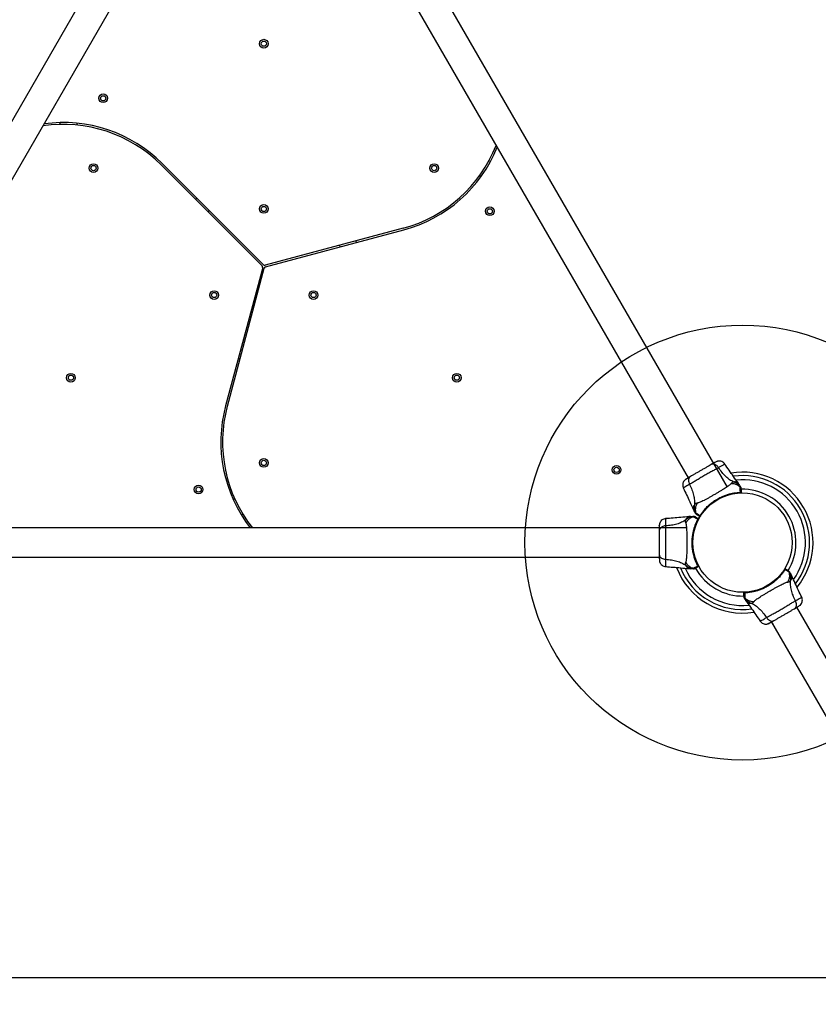
# Model space of a CAD drawing. Units: millimetres. Extents: x 2689 to 18500, y 6486 to 20611.
# Drawn here: x 10314 to 11232, y 16195 to 17327 of the extents above; entities that cross this region are included whole.
import ezdxf

# ---------------------------------------------------------------- set-up
doc = ezdxf.new("R2010")
doc.units = ezdxf.units.MM
doc.header["$LTSCALE"] = 100
doc.layers.add('OTWORY_MONTAŻOWE', color=1, linetype='Continuous')
doc.layers.add('WYLEWKI_BETONOWE', color=52, linetype='Continuous')

msp = doc.modelspace()

# ---------------------------------------------------------------- linework, layer by layer
at = {"color": 7, "linetype": 'Continuous', "lineweight": 25}
for p, q in [((10612.2, 17614.9), (11082.3, 16800.6)), ((10532.3, 17604.3), (10078, 16817.4)), ((11127.4, 16790), (10657.2, 17604.3)), ((10091.4, 16773.1), (10561.5, 17587.5)), ((10360.3, 17208.9), (10360.3, 17206.9)), ((10380.2, 17206.2), (10380.3, 17208.2)), ((10594.3, 17045.6), (10478, 17161.8)), ((10855.1, 17164.1), (10853.4, 17165.1)), ((10476.6, 17160.4), (10592.9, 17044.2)), ((10842.8, 17148.2), (10844.5, 17147.1)), ((10517.7, 17122.2), (10516.3, 17120.7)), ((10530.4, 17106.6), (10531.9, 17108)), ((10755, 17087.6), (10596.2, 17045.1)), ((10596.7, 17043.1), (10755.5, 17085.7)), ((10701.3, 17071.2), (10700.8, 17073.1)), ((10681.5, 17067.9), (10682, 17066)), ((10593.4, 17042.2), (10550.8, 16883.5)), ((10552.8, 16883), (10595.3, 17041.7)), ((10572.5, 16956.5), (10570.5, 16957)), ((10565.4, 16937.7), (10567.3, 16937.2)), ((11084, 16793), (11083.5, 16792.8)), ((11140.8, 16793), (11139.9, 16794.3)), ((10561.3, 16776.6), (10559.6, 16775.7)), ((11141.8, 16783.3), (11141.8, 16783.2)), ((11142.5, 16784), (11142.4, 16784)), ((11142.4, 16784), (11142.4, 16784)), ((11147.8, 16783.2), (11147.8, 16783.3)), ((11088.1, 16764.4), (11088.9, 16763)), ((10568.9, 16758), (10570.7, 16758.9)), ((11084.9, 16756.1), (11083.3, 16756)), ((11093.5, 16753), (11093.4, 16753)), ((11093.5, 16753), (11093.4, 16753)), ((11080.8, 16743), (10140.5, 16743)), ((10140.5, 16709.3), (11049.1, 16709.3)), ((11056.4, 16706.9), (11056.4, 16706.3)), ((11083.3, 16696.2), (11084.9, 16696.1)), ((11201.4, 16687.8), (11200.7, 16689.3)), ((11147.1, 16668.3), (11147.2, 16668.2)), ((11147.2, 16668.3), (11147.2, 16668.2)), ((11148.7, 16659.3), (11149.6, 16657.9)), ((11205.6, 16659.2), (11206.1, 16659.5)), ((12211.5, 14912.2), (11207.2, 16651.7)), ((11208.7, 16649.1), (11207.3, 16651.7)), ((11178, 16634.8), (11179.5, 16632.2)), ((11178, 16634.8), (12182.3, 14895.3))]:
    msp.add_line(p, q, dxfattribs=at)
at = {"color": 7, "linetype": 'Continuous', "lineweight": 25, "flags": 128}
msp.add_lwpolyline([(11094.1, 16753.6), (11094.9, 16754.9), (11095.6, 16756.2)], dxfattribs=at)
at = {"color": 7, "linetype": 'Continuous', "lineweight": 25}
for centre, radius in [((10594.8, 17299.7), 5), ((10594.8, 17299.7), 3), ((10410.1, 17236.9), 5), ((10410.1, 17236.9), 3), ((10399.1, 17156.7), 5), ((10790.5, 17156.7), 5), ((10399.1, 17156.7), 3), ((10790.5, 17156.7), 3), ((10594.8, 17109.7), 5), ((10594.8, 17109.7), 3), ((10854.5, 17107), 5), ((10854.5, 17107), 3), ((10537.6, 17010.7), 5), ((10537.6, 17010.7), 3), ((10651.9, 17010.7), 5), ((10651.9, 17010.7), 3), ((10373.1, 16915.7), 5), ((10373.1, 16915.7), 3), ((10816.5, 16915.7), 5), ((10816.5, 16915.7), 3), ((10594.8, 16817.7), 5), ((10594.8, 16817.7), 3), ((11000.1, 16809.7), 5), ((11000.1, 16809.7), 3), ((10519.8, 16787.1), 5), ((10519.8, 16787.1), 3), ((11144.8, 16726.1), 57.1)]:
    msp.add_circle(centre, radius, dxfattribs=at)
for centre, radius, start, end in [((10364.2, 17048), 159, 45, 98.4373), ((10364.2, 17048), 161, 45, 97.8746), ((10713.8, 17241.2), 159, 285, 338.4373), ((10713.8, 17241.2), 161, 285, 337.8746), ((10591.4, 17042.8), 2, 345, 45), ((10595.7, 17047), 2, 225, 285), ((10597.2, 17041.2), 2, 105, 165), ((10706.3, 16841.8), 161, 165, 217.8746), ((10706.3, 16841.8), 159, 165, 218.4373), ((11144.8, 16726.1), 81, 320.7162, 99.3045), ((11144.8, 16726.1), 61.4, 328.3375, 91.3988), ((11141.9, 16783.8), 0.498, 279.2682, 28.2847), ((11142.8, 16783.8), 0.5, 272.2402, 360), ((11093.8, 16753.2), 0.5, 332.2402, 60), ((11095.8, 16756.7), 0.5, 240, 327.7598), ((11096.3, 16757.4), 0.498, 211.7157, 320.7303), ((11093.4, 16752.5), 0.498, 339.2682, 88.2847), ((11144.8, 16726.1), 81, 200.7064, 279.3125), ((11144.8, 16726.1), 61.4, 208.5973, 271.3988), ((11093.4, 16699.8), 0.498, 271.7157, 20.7303), ((11093.8, 16699), 0.5, 300, 27.7598), ((11193.3, 16694.8), 0.498, 31.7157, 140.7303), ((11193.7, 16695.5), 0.5, 60, 147.7598), ((11146.8, 16668.4), 0.5, 92.2402, 180), ((11147.6, 16668.5), 0.498, 99.2682, 208.2847)]:
    msp.add_arc(centre, radius, start, end, dxfattribs=at)
at = {"color": 8, "linetype": 'Continuous', "lineweight": 25}
for radius, start, end in [(77, 322.1509, 97.872), (72.3, 324.0452, 95.8852), (77, 202.1543, 277.872), (72.3, 204.1148, 275.8852)]:
    msp.add_arc((11144.8, 16726.1), radius, start, end, dxfattribs=at)
at = {"color": 7, "linetype": 'Continuous', "lineweight": 25}
for points, knots in [([(11117.2, 16812.3), (11116.1, 16811.6), (11113.7, 16810.2), (11109.6, 16807.9), (11105.1, 16805.5), (11100.5, 16802.8), (11095.9, 16800.1), (11091.5, 16797.5), (11087.5, 16795.1), (11085.1, 16793.7), (11084, 16793)], [0, 0, 0, 0, 0.1244463, 0.2484574, 0.3734527, 0.4998213, 0.6260661, 0.7509973, 0.8753127, 1, 1, 1, 1]), ([(11108.9, 16815.9), (11108, 16815.4), (11106.4, 16814.4), (11103.4, 16812.7), (11100.2, 16810.9), (11096.9, 16809), (11093.7, 16807.1), (11090.5, 16805.3), (11087.5, 16803.6), (11085.8, 16802.6), (11085, 16802.1)], [0, 0, 0, 0, 0.1249084, 0.2498436, 0.374593, 0.4997922, 0.6249561, 0.749662, 0.8747754, 1, 1, 1, 1]), ([(11113.6, 16818.6), (11113.3, 16818.4), (11112.7, 16818.1), (11111.1, 16817.2), (11109.6, 16816.3), (11108.9, 16815.9)], [0, 0, 0, 0, 0.333512, 0.666508, 1, 1, 1, 1]), ([(11117.2, 16812.3), (11116.8, 16812.9), (11115.9, 16814), (11114.3, 16815.4), (11112.5, 16816.3), (11110.6, 16816.6), (11109.4, 16816.1), (11108.9, 16815.9)], [0, 0, 0, 0, 0.186726, 0.3735087, 0.5603417, 0.780154, 1, 1, 1, 1]), ([(11116.7, 16819.8), (11116.4, 16819.7), (11115.8, 16819.6), (11114.5, 16819), (11113.1, 16818.3), (11112, 16817.7), (11111.5, 16817.4)], [0, 0, 0, 0, 0.28225, 0.555737, 0.818942, 1, 1, 1, 1]), ([(11116.7, 16819.8), (11116.2, 16819.7), (11115.2, 16819.5), (11114.1, 16818.9), (11113.6, 16818.6)], [0, 0, 0, 0, 0.511239, 1, 1, 1, 1]), ([(11124.5, 16816.4), (11124, 16817), (11123.1, 16818.1), (11121.1, 16819.3), (11118.9, 16819.9), (11117.4, 16819.8), (11116.7, 16819.8)], [0, 0, 0, 0, 0.2499419, 0.4999652, 0.7500537, 1, 1, 1, 1]), ([(11134.7, 16795.7), (11133.1, 16796.5), (11129.9, 16798.2), (11125.4, 16802.1), (11121.1, 16806.7), (11118.6, 16810.4), (11117.2, 16812.3)], [0, 0, 0, 0, 0.235167, 0.474985, 0.727597, 1, 1, 1, 1]), ([(11140, 16794.3), (11138.1, 16796.9), (11132.8, 16804.2), (11127.7, 16811.6), (11124.5, 16816.4)], [0, 0, 0, 0, 0.355639, 1, 1, 1, 1]), ([(11080.2, 16799.2), (11079.8, 16799), (11078.6, 16798.2), (11078.1, 16797.7), (11077.7, 16797.2)], [0, 0, 0, 0, 0.286207, 1, 1, 1, 1]), ([(11084.2, 16801.5), (11083.3, 16800.9), (11081.5, 16799.9), (11079.6, 16798.6), (11078.2, 16797.7), (11077.9, 16797.4), (11077.8, 16797.3)], [0, 0, 0, 0, 0.243501, 0.491197, 0.743286, 1, 1, 1, 1]), ([(11085, 16802.1), (11084.1, 16801.6), (11082.2, 16800.5), (11081.2, 16799.9), (11080.7, 16799.6)], [0, 0, 0, 0, 0.499893, 1, 1, 1, 1]), ([(11085, 16802.1), (11084.6, 16801.8), (11083.8, 16801.2), (11083, 16799.7), (11082.7, 16797.8), (11082.9, 16795.4), (11083.6, 16793.8), (11084, 16793)], [0, 0, 0, 0, 0.186759, 0.373537, 0.560286, 0.780202, 1, 1, 1, 1]), ([(11077.7, 16797.3), (11077.3, 16796.6), (11076.5, 16795.4), (11076, 16793.2), (11076, 16790.9), (11076.5, 16789.5), (11076.8, 16788.8)], [0, 0, 0, 0, 0.249938, 0.500025, 0.750053, 1, 1, 1, 1]), ([(11076.7, 16788.9), (11079.3, 16783.7), (11083.1, 16775.5), (11086.8, 16767.3), (11088.1, 16764.4)], [0, 0, 0, 0, 0.644361, 1, 1, 1, 1]), ([(11084, 16793), (11084.9, 16791), (11086.8, 16786.9), (11088.7, 16780.8), (11089.7, 16775), (11089.6, 16771.5), (11089.6, 16769.7)], [0, 0, 0, 0, 0.2724035, 0.5250154, 0.7648334, 1, 1, 1, 1]), ([(11131.4, 16793.8), (11131.2, 16793.5), (11130.6, 16792.8), (11129.1, 16791.6), (11127.2, 16790.3), (11124.9, 16788.7), (11122.3, 16787.1), (11119.3, 16785.3), (11116.1, 16783.4), (11112.8, 16781.5), (11109.5, 16779.6), (11106.3, 16777.8), (11103.3, 16776.1), (11100.5, 16774.6), (11098, 16773.4), (11095.9, 16772.4), (11094.2, 16771.8), (11093.3, 16771.6), (11092.9, 16771.5)], [0, 0, 0, 0, 0.055707, 0.115623, 0.177747, 0.241267, 0.305456, 0.370168, 0.435004, 0.49999, 0.564968, 0.629861, 0.694525, 0.758753, 0.822253, 0.884378, 0.944293, 1, 1, 1, 1]), ([(11134.7, 16795.7), (11134.3, 16795.7), (11133.7, 16795.6), (11133, 16795.3), (11132.2, 16794.7), (11131.8, 16794.2), (11131.4, 16793.8)], [0, 0, 0, 0, 0.2241129, 0.4027471, 0.5629912, 1, 1, 1, 1]), ([(11142.2, 16789.7), (11142.1, 16789.8), (11141.2, 16790.8), (11139, 16792.3), (11135.4, 16793.7), (11132.8, 16793.8), (11131.4, 16793.8)], [0, 0, 0, 0, 0.02838, 0.352236, 0.676143, 1, 1, 1, 1]), ([(11142.7, 16789.8), (11142.3, 16790.3), (11141.4, 16791.6), (11139.5, 16793.3), (11137.2, 16794.8), (11135.5, 16795.4), (11134.7, 16795.7)], [0, 0, 0, 0, 0.209442, 0.472952, 0.736475, 1, 1, 1, 1]), ([(11140.8, 16793), (11140.8, 16793), (11140.8, 16793), (11140.9, 16792.8), (11141.3, 16792.1), (11141.9, 16791), (11142.5, 16790.1), (11142.8, 16789.6)], [0, 0, 0, 0, 0.000093, 0.252651, 0.505332, 0.756361, 1, 1, 1, 1]), ([(11142.4, 16784), (11142.3, 16784.7), (11142.2, 16786), (11142.1, 16787.6), (11142.1, 16788.9), (11142.1, 16789.5), (11142.2, 16789.7), (11142.2, 16789.7), (11142.2, 16789.7)], [0, 0, 0, 0, 0.2116855, 0.4237295, 0.6659733, 0.9082152, 0.9999956, 1, 1, 1, 1]), ([(11142.2, 16789.7), (11142.2, 16789.7), (11142.3, 16789.8), (11142.4, 16789.9), (11142.5, 16789.9), (11142.6, 16789.8), (11142.7, 16789.8), (11142.7, 16789.8)], [0, 0, 0, 0, 0.000007, 0.33198, 0.666332, 0.999993, 1, 1, 1, 1]), ([(11142.7, 16789.8), (11142.7, 16789.8), (11142.7, 16789.7), (11142.7, 16789.7), (11142.7, 16789.7), (11142.8, 16789.6), (11142.8, 16789.6)], [0, 0, 0, 0, 0.0000404, 0.4999521, 0.9999596, 1, 1, 1, 1]), ([(11143.3, 16787.6), (11143.3, 16787.6), (11143.3, 16787.6), (11143.3, 16787.4), (11143.3, 16787.3), (11143.3, 16787.2), (11143.3, 16787.1), (11143.3, 16787)], [0, 0, 0, 0, 0.331546, 0.498641, 0.665784, 0.832879, 1, 1, 1, 1]), ([(11143.3, 16787), (11143.3, 16786.8), (11143.3, 16786.4), (11143.3, 16785.3), (11143.3, 16784.4), (11143.3, 16783.9), (11143.3, 16783.8)], [0, 0, 0, 0, 0.367066, 0.744782, 0.915951, 1, 1, 1, 1]), ([(11095.9, 16757.2), (11096.2, 16757.6), (11096.7, 16758.5), (11098.1, 16760.4), (11100.2, 16763.1), (11103.3, 16766.6), (11107.1, 16770.2), (11111.5, 16773.6), (11116.3, 16776.6), (11120.4, 16778.7), (11124.2, 16780.3), (11127.7, 16781.5), (11131.6, 16782.6), (11135.3, 16783.3), (11138.3, 16783.7), (11140.7, 16783.9), (11141.8, 16784), (11142.4, 16784)], [0, 0, 0, 0, 0.045234, 0.090472, 0.169947, 0.249478, 0.335932, 0.422459, 0.508535, 0.594607, 0.632217, 0.700195, 0.768145, 0.835298, 0.902425, 0.951215, 1, 1, 1, 1]), ([(11142, 16783.3), (11142, 16783.3), (11142, 16783.3), (11142, 16783.3), (11142, 16783.3), (11142, 16783.3), (11142, 16783.3)], [0, 0, 0, 0, 0.249997, 0.499995, 0.749997, 1, 1, 1, 1]), ([(11142.1, 16783.3), (11142.1, 16783.3), (11142.1, 16783.3), (11142, 16783.3), (11142, 16783.3)], [0, 0, 0, 0, 0.499966, 1, 1, 1, 1]), ([(11142.5, 16784), (11142.5, 16783.9), (11142.5, 16783.8), (11142.5, 16783.7), (11142.4, 16783.5), (11142.3, 16783.4), (11142.2, 16783.3), (11142.1, 16783.3), (11142.1, 16783.3), (11142.1, 16783.3)], [0, 0, 0, 0, 0.170809, 0.341619, 0.512428, 0.683238, 0.854047, 0.930432, 1, 1, 1, 1]), ([(11142.8, 16783.3), (11142.8, 16783.3), (11142.7, 16783.3), (11142.4, 16783.3), (11142.2, 16783.3), (11142.1, 16783.3)], [0, 0, 0, 0, 0.428049, 0.87093, 1, 1, 1, 1]), ([(11142.4, 16784), (11142.4, 16784), (11142.4, 16784), (11142.4, 16784), (11142.4, 16784), (11142.4, 16784), (11142.4, 16784)], [0, 0, 0, 0, 0.2499968, 0.4999948, 0.7499968, 1, 1, 1, 1]), ([(11142.4, 16784), (11142.4, 16784), (11142.4, 16784), (11142.4, 16784), (11142.5, 16784)], [0, 0, 0, 0, 0.4999631, 1, 1, 1, 1]), ([(11142.5, 16784), (11142.5, 16784), (11142.8, 16784), (11143.1, 16783.9), (11143.3, 16783.9), (11143.3, 16783.8), (11143.3, 16783.8)], [0, 0, 0, 0, 0.132228, 0.475445, 0.830597, 1, 1, 1, 1]), ([(11142.5, 16784), (11142.5, 16784), (11142.5, 16784), (11142.5, 16784), (11142.5, 16784), (11142.5, 16784), (11142.5, 16784), (11142.5, 16784), (11142.5, 16784)], [0, 0, 0, 0, 0.126224, 0.256971, 0.428509, 0.604715, 0.801401, 1, 1, 1, 1]), ([(11089.6, 16769.7), (11089.4, 16768.8), (11089.1, 16767), (11089.2, 16764.3), (11089.8, 16761.9), (11090.4, 16760.4), (11090.7, 16759.8)], [0, 0, 0, 0, 0.263525, 0.527048, 0.790558, 1, 1, 1, 1]), ([(11092.9, 16771.5), (11092.4, 16771.4), (11091.7, 16771.3), (11090.9, 16771), (11090.5, 16770.7), (11090, 16770.3), (11089.8, 16769.9), (11089.6, 16769.7)], [0, 0, 0, 0, 0.436854, 0.55622, 0.683644, 0.825126, 1, 1, 1, 1]), ([(11092.9, 16771.5), (11092.2, 16770.4), (11091, 16768.1), (11090.4, 16764.2), (11090.6, 16761.6), (11091, 16760.3), (11091, 16760.2)], [0, 0, 0, 0, 0.3238569, 0.6477642, 0.9716196, 1, 1, 1, 1]), ([(11056.5, 16753.7), (11055.7, 16753.6), (11054.3, 16753.3), (11052.3, 16752.2), (11050.6, 16750.6), (11050, 16749.3), (11049.7, 16748.6)], [0, 0, 0, 0, 0.249942, 0.499965, 0.750054, 1, 1, 1, 1]), ([(11083.3, 16756), (11080.1, 16755.7), (11071.2, 16754.8), (11062.2, 16754.1), (11056.4, 16753.7)], [0, 0, 0, 0, 0.355639, 1, 1, 1, 1]), ([(11088.6, 16756.1), (11087.9, 16756), (11086.3, 16755.9), (11083.9, 16755.2), (11081.5, 16753.9), (11080.2, 16752.7), (11079.5, 16752.1)], [0, 0, 0, 0, 0.209442, 0.472952, 0.736475, 1, 1, 1, 1]), ([(11088.4, 16755.7), (11088.3, 16755.7), (11087, 16755.3), (11084.6, 16754.2), (11081.6, 16751.7), (11080.2, 16749.5), (11079.5, 16748.4)], [0, 0, 0, 0, 0.02838, 0.352236, 0.676143, 1, 1, 1, 1]), ([(11084.9, 16756.1), (11084.9, 16756.1), (11084.9, 16756.1), (11085.1, 16756.1), (11085.9, 16756.1), (11087.1, 16756.1), (11088.2, 16756.1), (11088.8, 16756.1)], [0, 0, 0, 0, 0.000093, 0.252651, 0.505332, 0.756361, 1, 1, 1, 1]), ([(11088.4, 16755.7), (11088.4, 16755.7), (11088.4, 16755.8), (11088.4, 16755.9), (11088.4, 16756), (11088.6, 16756.1), (11088.6, 16756.1), (11088.6, 16756.1)], [0, 0, 0, 0, 0.000007, 0.33198, 0.666332, 0.999993, 1, 1, 1, 1]), ([(11093.5, 16753), (11092.8, 16753.3), (11091.6, 16753.9), (11090.2, 16754.6), (11089.1, 16755.2), (11088.6, 16755.5), (11088.4, 16755.6), (11088.4, 16755.7), (11088.4, 16755.7)], [0, 0, 0, 0, 0.211685, 0.42373, 0.665973, 0.908215, 0.999996, 1, 1, 1, 1]), ([(11088.6, 16756.1), (11088.6, 16756.1), (11088.6, 16756.1), (11088.7, 16756.1), (11088.7, 16756.1), (11088.8, 16756.1), (11088.8, 16756.1)], [0, 0, 0, 0, 0.00004, 0.499952, 0.99996, 1, 1, 1, 1]), ([(11090.8, 16759.6), (11090.5, 16760.1), (11090, 16761.1), (11089.4, 16762.1), (11089, 16762.8), (11088.9, 16762.9), (11088.9, 16763)], [0, 0, 0, 0, 0.243638, 0.4946, 0.747308, 1, 1, 1, 1]), ([(11090.7, 16759.8), (11090.7, 16759.8), (11090.7, 16759.8), (11090.7, 16759.9), (11090.7, 16760), (11090.8, 16760.1), (11090.9, 16760.1), (11091, 16760.2), (11091, 16760.2)], [0, 0, 0, 0, 0.000007, 0.244231, 0.335748, 0.669078, 0.999993, 1, 1, 1, 1]), ([(11090.8, 16759.6), (11090.8, 16759.6), (11090.8, 16759.7), (11090.8, 16759.7), (11090.7, 16759.7), (11090.7, 16759.8), (11090.7, 16759.8)], [0, 0, 0, 0, 0.0000404, 0.4999496, 0.9999596, 1, 1, 1, 1]), ([(11090.8, 16755.6), (11090.8, 16755.6), (11090.8, 16755.5), (11091, 16755.5), (11091.1, 16755.4), (11091.2, 16755.3), (11091.3, 16755.3), (11091.3, 16755.3)], [0, 0, 0, 0, 0.331546, 0.498641, 0.665784, 0.832879, 1, 1, 1, 1]), ([(11091, 16760.2), (11091, 16760.2), (11091.1, 16760.2), (11091.3, 16760.1), (11091.9, 16759.8), (11092.9, 16759.1), (11094.2, 16758.3), (11095.3, 16757.5), (11095.9, 16757.2)], [0, 0, 0, 0, 0.000004, 0.145958, 0.361097, 0.57623, 0.788296, 1, 1, 1, 1]), ([(11091.3, 16755.3), (11091.5, 16755.2), (11091.8, 16755), (11092.8, 16754.4), (11093.6, 16754), (11094, 16753.7), (11094.1, 16753.7)], [0, 0, 0, 0, 0.367066, 0.744782, 0.915951, 1, 1, 1, 1]), ([(11092.8, 16757.9), (11092.7, 16757.9), (11092.6, 16758), (11092.4, 16758.1), (11092.3, 16758.1), (11092.3, 16758.2), (11092.3, 16758.2)], [0, 0, 0, 0, 0.249672, 0.499434, 0.749604, 1, 1, 1, 1]), ([(11095.6, 16756.3), (11095.5, 16756.3), (11095.1, 16756.5), (11094.3, 16757), (11093.3, 16757.6), (11093, 16757.8), (11092.8, 16757.9)], [0, 0, 0, 0, 0.082594, 0.255331, 0.622311, 1, 1, 1, 1]), ([(11093.5, 16753), (11093.5, 16753.1), (11093.7, 16753.3), (11093.9, 16753.6), (11094, 16753.7), (11094.1, 16753.7), (11094.1, 16753.7)], [0, 0, 0, 0, 0.132228, 0.475445, 0.830597, 1, 1, 1, 1]), ([(11093.5, 16753), (11093.5, 16753), (11093.5, 16753), (11093.5, 16753), (11093.5, 16753), (11093.5, 16753), (11093.5, 16753)], [0, 0, 0, 0, 0.249997, 0.499995, 0.749997, 1, 1, 1, 1]), ([(11093.5, 16753), (11093.5, 16753), (11093.5, 16753), (11093.5, 16753), (11093.5, 16753)], [0, 0, 0, 0, 0.499963, 1, 1, 1, 1]), ([(11093.5, 16753), (11093.6, 16753), (11093.7, 16753), (11093.8, 16752.9), (11093.9, 16752.8), (11094, 16752.6), (11094, 16752.5), (11094, 16752.4), (11094, 16752.4), (11093.9, 16752.4)], [0, 0, 0, 0, 0.170809, 0.341619, 0.512428, 0.683238, 0.854047, 0.930432, 1, 1, 1, 1]), ([(11093.5, 16753), (11093.5, 16753), (11093.5, 16753), (11093.5, 16753), (11093.5, 16753), (11093.5, 16753), (11093.5, 16753), (11093.5, 16753), (11093.5, 16753)], [0, 0, 0, 0, 0.126224, 0.256971, 0.428509, 0.604715, 0.801401, 1, 1, 1, 1]), ([(11094.3, 16753), (11094.3, 16753), (11094.2, 16752.9), (11094.1, 16752.7), (11094, 16752.4), (11093.9, 16752.4)], [0, 0, 0, 0, 0.4280494, 0.8709296, 1, 1, 1, 1]), ([(11095.6, 16756.3), (11095.6, 16756.3), (11095.5, 16756.3), (11095.6, 16756.6), (11095.7, 16756.9), (11095.8, 16757.1), (11095.9, 16757.2)], [0, 0, 0, 0, 0.341075, 0.690857, 0.844616, 1, 1, 1, 1]), ([(11096.7, 16757.1), (11096.6, 16757), (11096.6, 16756.9), (11096.4, 16756.7), (11096.3, 16756.5), (11096.3, 16756.4), (11096.3, 16756.4)], [0, 0, 0, 0, 0.151187, 0.303987, 0.647431, 1, 1, 1, 1]), ([(11049.6, 16748.6), (11049.6, 16748.3), (11049.4, 16747.8), (11049.2, 16746.3), (11049.1, 16744.7), (11049.1, 16743.5), (11049.1, 16743)], [0, 0, 0, 0, 0.28225, 0.555737, 0.818942, 1, 1, 1, 1]), ([(11049.7, 16748.6), (11049.5, 16748.1), (11049.2, 16747.2), (11049.1, 16745.9), (11049.1, 16745.3)], [0, 0, 0, 0, 0.511239, 1, 1, 1, 1]), ([(11049.1, 16745.3), (11049.1, 16745.6), (11049.1, 16745.8), (11049.1, 16745.7), (11049.1, 16745.7)], [0, 0, 0, 0, 0.958147, 1, 1, 1, 1]), ([(11056.4, 16745.3), (11055.7, 16745.3), (11054.2, 16745.1), (11052.3, 16744.3), (11050.6, 16743.2), (11049.4, 16741.7), (11049.2, 16740.5), (11049.1, 16739.9)], [0, 0, 0, 0, 0.186726, 0.373509, 0.560342, 0.780154, 1, 1, 1, 1]), ([(11049.1, 16745.3), (11049.1, 16745), (11049.1, 16744.4), (11049.1, 16742.5), (11049.1, 16740.8), (11049.1, 16739.9)], [0, 0, 0, 0, 0.333512, 0.666508, 1, 1, 1, 1]), ([(11056.4, 16745.3), (11056.4, 16744), (11056.4, 16741.3), (11056.3, 16736.5), (11056.2, 16731.5), (11056.2, 16726.1), (11056.2, 16720.8), (11056.3, 16715.7), (11056.4, 16711), (11056.4, 16708.3), (11056.4, 16706.9)], [0, 0, 0, 0, 0.124446, 0.248457, 0.373453, 0.499821, 0.626066, 0.750997, 0.875313, 1, 1, 1, 1]), ([(11079.5, 16752.1), (11078, 16751.2), (11074.9, 16749.3), (11069.4, 16747.3), (11063.1, 16745.9), (11058.7, 16745.5), (11056.4, 16745.3)], [0, 0, 0, 0, 0.235167, 0.474985, 0.727597, 1, 1, 1, 1]), ([(11079.5, 16752.1), (11079.3, 16751.8), (11079.1, 16751.2), (11079, 16750.5), (11079.1, 16749.5), (11079.3, 16748.9), (11079.5, 16748.4)], [0, 0, 0, 0, 0.224113, 0.402747, 0.562991, 1, 1, 1, 1]), ([(11079.5, 16748.4), (11079.7, 16748), (11080, 16747.2), (11080.2, 16745.3), (11080.5, 16743), (11080.6, 16740.2), (11080.7, 16737.1), (11080.8, 16733.6), (11080.9, 16729.9), (11080.9, 16726.1), (11080.9, 16722.3), (11080.8, 16718.6), (11080.7, 16715.2), (11080.6, 16712), (11080.5, 16709.2), (11080.2, 16706.9), (11080, 16705.1), (11079.7, 16704.2), (11079.5, 16703.8)], [0, 0, 0, 0, 0.055707, 0.115623, 0.177747, 0.241267, 0.305456, 0.370168, 0.435004, 0.49999, 0.564968, 0.629861, 0.694525, 0.758753, 0.822253, 0.884378, 0.944293, 1, 1, 1, 1]), ([(11093.5, 16699.3), (11093.2, 16699.7), (11092.7, 16700.7), (11091.7, 16702.8), (11090.4, 16706), (11089, 16710.4), (11087.8, 16715.5), (11087, 16721), (11086.8, 16726.7), (11087.1, 16731.3), (11087.6, 16735.4), (11088.3, 16739), (11089.3, 16742.9), (11090.5, 16746.5), (11091.7, 16749.3), (11092.7, 16751.5), (11093.2, 16752.5), (11093.5, 16753)], [0, 0, 0, 0, 0.045234, 0.090472, 0.169947, 0.249478, 0.335932, 0.422459, 0.508535, 0.594607, 0.632217, 0.700195, 0.768145, 0.835298, 0.902425, 0.951215, 1, 1, 1, 1]), ([(11093.9, 16752.4), (11093.9, 16752.3), (11093.9, 16752.3), (11093.9, 16752.3), (11093.9, 16752.3)], [0, 0, 0, 0, 0.4999662, 1, 1, 1, 1]), ([(11093.9, 16752.3), (11093.9, 16752.3), (11093.9, 16752.3), (11093.9, 16752.3), (11093.9, 16752.3), (11093.9, 16752.3), (11093.9, 16752.3)], [0, 0, 0, 0, 0.249997, 0.499995, 0.749997, 1, 1, 1, 1]), ([(11049.1, 16739.9), (11049.1, 16738.9), (11049.1, 16737), (11049.1, 16733.6), (11049.1, 16729.9), (11049.1, 16726.1), (11049.1, 16722.3), (11049.1, 16718.7), (11049.1, 16715.3), (11049.1, 16713.3), (11049.1, 16712.3)], [0, 0, 0, 0, 0.124908, 0.249844, 0.374593, 0.499792, 0.624956, 0.749662, 0.874775, 1, 1, 1, 1]), ([(11049.1, 16712.3), (11049.2, 16711.8), (11049.3, 16710.8), (11050.2, 16709.4), (11051.7, 16708.2), (11053.8, 16707.2), (11055.6, 16707), (11056.4, 16706.9)], [0, 0, 0, 0, 0.1867593, 0.3735374, 0.5602861, 0.7802022, 1, 1, 1, 1]), ([(11049.1, 16712.3), (11049.1, 16711.2), (11049.1, 16709.1), (11049.1, 16707.9), (11049.1, 16707.4)], [0, 0, 0, 0, 0.499893, 1, 1, 1, 1]), ([(11049.2, 16711.3), (11049.3, 16710.3), (11049.3, 16708.2), (11049.4, 16705.9), (11049.5, 16704.2), (11049.6, 16703.8), (11049.6, 16703.6)], [0, 0, 0, 0, 0.243501, 0.491197, 0.743286, 1, 1, 1, 1]), ([(11049.2, 16706.6), (11049.2, 16706.2), (11049.3, 16704.8), (11049.5, 16704.1), (11049.7, 16703.6)], [0, 0, 0, 0, 0.255556, 1, 1, 1, 1]), ([(11049.7, 16703.6), (11050, 16703), (11050.6, 16701.6), (11052.3, 16700), (11054.3, 16698.9), (11055.7, 16698.7), (11056.5, 16698.6)], [0, 0, 0, 0, 0.249938, 0.500025, 0.750053, 1, 1, 1, 1]), ([(11056.4, 16706.9), (11058.7, 16706.7), (11063.1, 16706.3), (11069.4, 16704.9), (11074.9, 16702.9), (11078, 16701), (11079.5, 16700.1)], [0, 0, 0, 0, 0.2724035, 0.5250154, 0.7648334, 1, 1, 1, 1]), ([(11056.4, 16698.6), (11062.2, 16698.1), (11071.2, 16697.4), (11080.1, 16696.5), (11083.3, 16696.2)], [0, 0, 0, 0, 0.644361, 1, 1, 1, 1]), ([(11079.5, 16703.8), (11079.3, 16703.4), (11079.1, 16702.8), (11079, 16701.9), (11079, 16701.4), (11079.1, 16700.8), (11079.4, 16700.4), (11079.5, 16700.1)], [0, 0, 0, 0, 0.436854, 0.55622, 0.683644, 0.825126, 1, 1, 1, 1]), ([(11079.5, 16703.8), (11080.2, 16702.7), (11081.6, 16700.5), (11084.6, 16698), (11087, 16696.9), (11088.3, 16696.6), (11088.4, 16696.6)], [0, 0, 0, 0, 0.323857, 0.647764, 0.97162, 1, 1, 1, 1]), ([(11079.5, 16700.1), (11080.2, 16699.5), (11081.5, 16698.3), (11083.9, 16697.1), (11086.3, 16696.3), (11087.9, 16696.2), (11088.6, 16696.1)], [0, 0, 0, 0, 0.263525, 0.527048, 0.790558, 1, 1, 1, 1]), ([(11088.4, 16696.6), (11088.4, 16696.6), (11088.5, 16696.6), (11088.6, 16696.8), (11089.2, 16697.1), (11090.3, 16697.7), (11091.6, 16698.4), (11092.8, 16699), (11093.5, 16699.3)], [0, 0, 0, 0, 0.0000044, 0.1459583, 0.3610971, 0.5762302, 0.7882957, 1, 1, 1, 1]), ([(11088.6, 16696.1), (11088.6, 16696.1), (11088.6, 16696.1), (11088.5, 16696.2), (11088.4, 16696.2), (11088.4, 16696.4), (11088.4, 16696.5), (11088.4, 16696.6), (11088.4, 16696.6)], [0, 0, 0, 0, 0.000007, 0.244231, 0.335748, 0.669078, 0.999993, 1, 1, 1, 1]), ([(11091.3, 16697), (11091.2, 16696.9), (11091.1, 16696.9), (11090.9, 16696.8), (11090.8, 16696.7), (11090.8, 16696.7), (11090.8, 16696.7)], [0, 0, 0, 0, 0.249672, 0.499434, 0.749604, 1, 1, 1, 1]), ([(11094.1, 16698.6), (11094, 16698.5), (11093.6, 16698.3), (11092.8, 16697.8), (11091.8, 16697.3), (11091.5, 16697.1), (11091.3, 16697)], [0, 0, 0, 0, 0.082594, 0.255331, 0.622311, 1, 1, 1, 1]), ([(11094.1, 16698.6), (11094.1, 16698.6), (11094, 16698.6), (11093.8, 16698.8), (11093.6, 16699), (11093.5, 16699.2), (11093.5, 16699.3)], [0, 0, 0, 0, 0.341075, 0.690857, 0.844616, 1, 1, 1, 1]), ([(11093.9, 16700), (11093.9, 16699.9), (11094, 16699.7), (11094.2, 16699.5), (11094.3, 16699.3), (11094.3, 16699.3), (11094.3, 16699.2)], [0, 0, 0, 0, 0.151187, 0.303987, 0.647431, 1, 1, 1, 1]), ([(11088.8, 16696.1), (11088.2, 16696.1), (11087.1, 16696.1), (11085.9, 16696.1), (11085.1, 16696.1), (11085, 16696.1), (11084.9, 16696.1)], [0, 0, 0, 0, 0.243638, 0.4946, 0.747308, 1, 1, 1, 1]), ([(11088.8, 16696.1), (11088.8, 16696.1), (11088.7, 16696.1), (11088.7, 16696.1), (11088.6, 16696.1), (11088.6, 16696.1), (11088.6, 16696.1)], [0, 0, 0, 0, 0.0000404, 0.4999496, 0.9999596, 1, 1, 1, 1]), ([(11193.7, 16695.1), (11193.4, 16694.6), (11192.8, 16693.8), (11191.5, 16691.8), (11189.4, 16689.1), (11186.3, 16685.6), (11182.5, 16682.1), (11178.1, 16678.6), (11173.3, 16675.6), (11169.2, 16673.5), (11165.4, 16672), (11161.9, 16670.7), (11158, 16669.7), (11154.3, 16669), (11151.3, 16668.5), (11148.9, 16668.3), (11147.8, 16668.3), (11147.2, 16668.3)], [0, 0, 0, 0, 0.045234, 0.090472, 0.169947, 0.249478, 0.335932, 0.422459, 0.508535, 0.594607, 0.632217, 0.700195, 0.768145, 0.835298, 0.902425, 0.951215, 1, 1, 1, 1]), ([(11192.9, 16695.1), (11192.9, 16695.2), (11193, 16695.4), (11193.2, 16695.6), (11193.3, 16695.8), (11193.3, 16695.8), (11193.3, 16695.8)], [0, 0, 0, 0, 0.151187, 0.303987, 0.647431, 1, 1, 1, 1]), ([(11194, 16696), (11194, 16696), (11194, 16695.9), (11194, 16695.6), (11193.8, 16695.4), (11193.7, 16695.2), (11193.7, 16695.1)], [0, 0, 0, 0, 0.341075, 0.690857, 0.844616, 1, 1, 1, 1]), ([(11198.6, 16692.1), (11198.6, 16692.1), (11198.5, 16692.1), (11198.3, 16692.2), (11197.7, 16692.5), (11196.7, 16693.1), (11195.4, 16694), (11194.3, 16694.7), (11193.7, 16695.1)], [0, 0, 0, 0, 0.000004, 0.145958, 0.361097, 0.57623, 0.788296, 1, 1, 1, 1]), ([(11194, 16696), (11194.1, 16695.9), (11194.5, 16695.7), (11195.3, 16695.2), (11196.2, 16694.7), (11196.6, 16694.5), (11196.8, 16694.4)], [0, 0, 0, 0, 0.082594, 0.255331, 0.622311, 1, 1, 1, 1]), ([(11196.7, 16680.7), (11197.3, 16681.9), (11198.6, 16684.2), (11199.2, 16688), (11198.9, 16690.7), (11198.6, 16692), (11198.6, 16692.1)], [0, 0, 0, 0, 0.323857, 0.647764, 0.97162, 1, 1, 1, 1]), ([(11196.8, 16694.4), (11196.8, 16694.3), (11197, 16694.3), (11197.1, 16694.2), (11197.3, 16694.1), (11197.3, 16694.1), (11197.3, 16694.1)], [0, 0, 0, 0, 0.249672, 0.499434, 0.749604, 1, 1, 1, 1]), ([(11198.8, 16692.5), (11198.8, 16692.5), (11198.9, 16692.4), (11198.9, 16692.4), (11198.8, 16692.3), (11198.8, 16692.2), (11198.6, 16692.1), (11198.6, 16692.1), (11198.6, 16692.1)], [0, 0, 0, 0, 0.000007, 0.244231, 0.335748, 0.669078, 0.999993, 1, 1, 1, 1]), ([(11198.8, 16692.6), (11198.8, 16692.6), (11198.8, 16692.6), (11198.8, 16692.5), (11198.8, 16692.5), (11198.8, 16692.5), (11198.8, 16692.5)], [0, 0, 0, 0, 0.00004, 0.49995, 0.99996, 1, 1, 1, 1]), ([(11198.8, 16692.6), (11199.1, 16692.1), (11199.6, 16691.2), (11200.2, 16690.1), (11200.6, 16689.4), (11200.7, 16689.3), (11200.7, 16689.3)], [0, 0, 0, 0, 0.243638, 0.4946, 0.747308, 1, 1, 1, 1]), ([(11200, 16682.6), (11200.1, 16683.5), (11200.5, 16685.2), (11200.4, 16687.9), (11199.8, 16690.4), (11199.1, 16691.8), (11198.8, 16692.5)], [0, 0, 0, 0, 0.263525, 0.527048, 0.790558, 1, 1, 1, 1]), ([(11212.8, 16663.4), (11210.3, 16668.6), (11206.4, 16676.7), (11202.7, 16684.9), (11201.4, 16687.8)], [0, 0, 0, 0, 0.644361, 1, 1, 1, 1]), ([(11158.1, 16658.5), (11158.4, 16658.8), (11159, 16659.5), (11160.5, 16660.6), (11162.3, 16662), (11164.6, 16663.5), (11167.3, 16665.2), (11170.3, 16667), (11173.4, 16668.9), (11176.7, 16670.8), (11180, 16672.7), (11183.2, 16674.5), (11186.3, 16676.1), (11189.1, 16677.6), (11191.6, 16678.8), (11193.7, 16679.8), (11195.4, 16680.5), (11196.3, 16680.7), (11196.7, 16680.7)], [0, 0, 0, 0, 0.0557067, 0.1156226, 0.1777474, 0.2412673, 0.3054557, 0.3701679, 0.4350039, 0.4999896, 0.5649684, 0.6298609, 0.6945251, 0.7587533, 0.8222527, 0.8843783, 0.9442935, 1, 1, 1, 1]), ([(11196.7, 16680.7), (11197.2, 16680.8), (11197.9, 16680.9), (11198.6, 16681.3), (11199.1, 16681.5), (11199.5, 16681.9), (11199.8, 16682.3), (11200, 16682.6)], [0, 0, 0, 0, 0.436854, 0.55622, 0.683644, 0.825126, 1, 1, 1, 1]), ([(11205.6, 16659.2), (11204.6, 16661.3), (11202.8, 16665.3), (11200.9, 16671.4), (11199.8, 16677.2), (11199.9, 16680.8), (11200, 16682.6)], [0, 0, 0, 0, 0.272403, 0.525015, 0.764833, 1, 1, 1, 1]), ([(11146.3, 16665.2), (11146.3, 16665.4), (11146.3, 16665.8), (11146.3, 16666.9), (11146.3, 16667.9), (11146.3, 16668.3), (11146.3, 16668.4)], [0, 0, 0, 0, 0.367066, 0.744782, 0.915951, 1, 1, 1, 1]), ([(11147.1, 16668.3), (11147, 16668.3), (11146.8, 16668.3), (11146.5, 16668.3), (11146.3, 16668.4), (11146.3, 16668.4), (11146.3, 16668.4)], [0, 0, 0, 0, 0.132228, 0.475445, 0.830597, 1, 1, 1, 1]), ([(11146.3, 16664.6), (11146.3, 16664.6), (11146.3, 16664.7), (11146.3, 16664.8), (11146.3, 16664.9), (11146.3, 16665.1), (11146.3, 16665.2), (11146.3, 16665.2)], [0, 0, 0, 0, 0.331546, 0.498641, 0.665784, 0.832879, 1, 1, 1, 1]), ([(11146.8, 16668.9), (11146.8, 16668.9), (11146.8, 16668.9), (11147.1, 16669), (11147.4, 16669), (11147.5, 16669)], [0, 0, 0, 0, 0.428049, 0.87093, 1, 1, 1, 1]), ([(11148.7, 16659.3), (11148.7, 16659.3), (11148.8, 16659.2), (11148.6, 16659.5), (11148.3, 16660.1), (11147.6, 16661.2), (11147.1, 16662.1), (11146.8, 16662.6)], [0, 0, 0, 0, 0.000093, 0.252651, 0.505332, 0.756361, 1, 1, 1, 1]), ([(11146.9, 16662.5), (11146.9, 16662.5), (11146.9, 16662.5), (11146.9, 16662.5), (11146.8, 16662.6), (11146.8, 16662.6), (11146.8, 16662.6)], [0, 0, 0, 0, 0.00004, 0.499952, 0.99996, 1, 1, 1, 1]), ([(11146.9, 16662.5), (11147.3, 16661.9), (11148.2, 16660.6), (11150.1, 16658.9), (11152.3, 16657.4), (11154.1, 16656.8), (11154.9, 16656.5)], [0, 0, 0, 0, 0.209442, 0.472952, 0.736475, 1, 1, 1, 1]), ([(11147.4, 16662.5), (11147.4, 16662.5), (11147.3, 16662.5), (11147.2, 16662.4), (11147, 16662.4), (11146.9, 16662.4), (11146.9, 16662.5), (11146.9, 16662.5)], [0, 0, 0, 0, 0.000007, 0.33198, 0.666332, 0.999993, 1, 1, 1, 1]), ([(11147.1, 16668.3), (11147.1, 16668.3), (11147.1, 16668.4), (11147.1, 16668.6), (11147.1, 16668.7), (11147.2, 16668.9), (11147.3, 16668.9), (11147.4, 16669), (11147.5, 16669), (11147.5, 16669)], [0, 0, 0, 0, 0.170809, 0.341619, 0.512428, 0.683238, 0.854047, 0.930432, 1, 1, 1, 1]), ([(11147.2, 16668.3), (11147.2, 16668.3), (11147.2, 16668.3), (11147.1, 16668.3), (11147.1, 16668.3)], [0, 0, 0, 0, 0.499963, 1, 1, 1, 1]), ([(11147.1, 16668.3), (11147.1, 16668.3), (11147.1, 16668.3), (11147.1, 16668.3), (11147.1, 16668.3), (11147.1, 16668.3), (11147.1, 16668.3), (11147.1, 16668.3), (11147.1, 16668.3)], [0, 0, 0, 0, 0.126224, 0.256971, 0.428509, 0.604715, 0.801401, 1, 1, 1, 1]), ([(11147.2, 16668.3), (11147.3, 16667.6), (11147.3, 16666.2), (11147.4, 16664.6), (11147.5, 16663.4), (11147.4, 16662.7), (11147.4, 16662.6), (11147.4, 16662.5), (11147.4, 16662.5)], [0, 0, 0, 0, 0.211685, 0.42373, 0.665973, 0.908215, 0.999996, 1, 1, 1, 1]), ([(11147.2, 16668.3), (11147.2, 16668.3), (11147.2, 16668.3), (11147.2, 16668.3), (11147.2, 16668.3), (11147.2, 16668.3), (11147.2, 16668.3)], [0, 0, 0, 0, 0.2499968, 0.4999948, 0.7499968, 1, 1, 1, 1]), ([(11147.4, 16662.5), (11147.5, 16662.4), (11148.4, 16661.5), (11150.6, 16660), (11154.2, 16658.6), (11156.8, 16658.5), (11158.1, 16658.5)], [0, 0, 0, 0, 0.02838, 0.352236, 0.676143, 1, 1, 1, 1]), ([(11147.5, 16669), (11147.5, 16669), (11147.6, 16669), (11147.6, 16669), (11147.6, 16669), (11147.6, 16669), (11147.6, 16669)], [0, 0, 0, 0, 0.249997, 0.499995, 0.749997, 1, 1, 1, 1]), ([(11147.5, 16669), (11147.5, 16669), (11147.5, 16669), (11147.5, 16669), (11147.5, 16669)], [0, 0, 0, 0, 0.499966, 1, 1, 1, 1]), ([(11211.8, 16655), (11212.3, 16655.6), (11213.1, 16656.8), (11213.6, 16659.1), (11213.6, 16661.3), (11213.1, 16662.7), (11212.8, 16663.4)], [0, 0, 0, 0, 0.249938, 0.500025, 0.750053, 1, 1, 1, 1]), ([(11149.6, 16657.9), (11151.5, 16655.3), (11156.8, 16648), (11161.8, 16640.6), (11165.1, 16635.8)], [0, 0, 0, 0, 0.355639, 1, 1, 1, 1]), ([(11154.9, 16656.5), (11155.3, 16656.6), (11155.9, 16656.7), (11156.6, 16657), (11157.4, 16657.5), (11157.8, 16658.1), (11158.1, 16658.5)], [0, 0, 0, 0, 0.224113, 0.402747, 0.562991, 1, 1, 1, 1]), ([(11154.9, 16656.5), (11156.5, 16655.7), (11159.6, 16654), (11164.1, 16650.2), (11168.5, 16645.5), (11171, 16641.9), (11172.3, 16640)], [0, 0, 0, 0, 0.235167, 0.474985, 0.727597, 1, 1, 1, 1]), ([(11172.3, 16640), (11173.5, 16640.7), (11175.8, 16642), (11180, 16644.3), (11184.4, 16646.8), (11189.1, 16649.4), (11193.7, 16652.1), (11198, 16654.7), (11202.1, 16657.2), (11204.4, 16658.5), (11205.6, 16659.2)], [0, 0, 0, 0, 0.1244463, 0.2484574, 0.3734527, 0.4998213, 0.6260661, 0.7509973, 0.8753127, 1, 1, 1, 1]), ([(11204.6, 16650.1), (11205, 16650.5), (11205.8, 16651.1), (11206.5, 16652.6), (11206.9, 16654.5), (11206.6, 16656.8), (11206, 16658.4), (11205.6, 16659.2)], [0, 0, 0, 0, 0.186759, 0.373537, 0.560286, 0.780202, 1, 1, 1, 1]), ([(11204.6, 16650.1), (11205.5, 16650.7), (11207.4, 16651.8), (11208.4, 16652.3), (11208.9, 16652.6)], [0, 0, 0, 0, 0.499893, 1, 1, 1, 1]), ([(11205.4, 16650.8), (11206.3, 16651.3), (11208, 16652.4), (11210, 16653.6), (11211.4, 16654.6), (11211.7, 16654.8), (11211.8, 16655)], [0, 0, 0, 0, 0.243501, 0.491197, 0.743286, 1, 1, 1, 1]), ([(11209.4, 16653), (11209.7, 16653.2), (11211, 16654), (11211.5, 16654.6), (11211.8, 16655)], [0, 0, 0, 0, 0.286207, 1, 1, 1, 1]), ([(11172.3, 16640), (11172.8, 16639.4), (11173.6, 16638.2), (11175.3, 16636.9), (11177.1, 16636), (11179, 16635.7), (11180.1, 16636.1), (11180.7, 16636.4)], [0, 0, 0, 0, 0.186726, 0.373509, 0.560342, 0.780154, 1, 1, 1, 1]), ([(11180.7, 16636.4), (11181.5, 16636.8), (11183.2, 16637.8), (11186.2, 16639.5), (11189.3, 16641.3), (11192.6, 16643.2), (11195.9, 16645.1), (11199.1, 16647), (11202, 16648.7), (11203.7, 16649.7), (11204.6, 16650.1)], [0, 0, 0, 0, 0.124908, 0.249844, 0.374593, 0.499792, 0.624956, 0.749662, 0.874775, 1, 1, 1, 1]), ([(11165.1, 16635.9), (11165.5, 16635.3), (11166.5, 16634.1), (11168.4, 16633), (11170.6, 16632.3), (11172.1, 16632.4), (11172.9, 16632.5)], [0, 0, 0, 0, 0.249942, 0.499965, 0.750054, 1, 1, 1, 1]), ([(11172.9, 16632.5), (11173.2, 16632.6), (11173.7, 16632.7), (11175.1, 16633.3), (11176.5, 16634), (11177.6, 16634.6), (11178, 16634.8)], [0, 0, 0, 0, 0.284046, 0.559271, 0.824151, 1, 1, 1, 1]), ([(11172.9, 16632.5), (11173.4, 16632.6), (11174.3, 16632.8), (11175.5, 16633.4), (11176, 16633.7)], [0, 0, 0, 0, 0.511239, 1, 1, 1, 1]), ([(11176, 16633.7), (11176.3, 16633.8), (11176.8, 16634.1), (11178.4, 16635.1), (11179.9, 16635.9), (11180.7, 16636.4)], [0, 0, 0, 0, 0.333512, 0.666508, 1, 1, 1, 1])]:
    msp.add_open_spline(points, degree=3, knots=knots, dxfattribs=at)
at = {"color": 8, "linetype": 'Continuous', "lineweight": 25}
for points, knots in [([(11124.5, 16816.4), (11124.5, 16816.4), (11124.7, 16816.5), (11124.1, 16816.2), (11122.8, 16815.4), (11120.5, 16814.1), (11118.3, 16812.9), (11117.2, 16812.3)], [0, 0, 0, 0, 0.000083, 0.248336, 0.497983, 0.748271, 1, 1, 1, 1]), ([(11083.5, 16792.8), (11082.6, 16792.2), (11080.6, 16791.1), (11078.5, 16789.8), (11077.2, 16789.1), (11076.6, 16788.7), (11076.8, 16788.8), (11076.8, 16788.8)], [0, 0, 0, 0, 0.222582, 0.482216, 0.741081, 0.999868, 1, 1, 1, 1]), ([(11139.9, 16794.3), (11139.9, 16794.3), (11140, 16794.3), (11139.8, 16794.5), (11139.2, 16795.1), (11138, 16795.6), (11136.5, 16795.9), (11135.3, 16795.8), (11134.7, 16795.7)], [0, 0, 0, 0, 0.00079, 0.226984, 0.466463, 0.638931, 0.820982, 1, 1, 1, 1]), ([(11089.6, 16769.7), (11089.2, 16769.2), (11088.5, 16768.2), (11088, 16766.8), (11087.9, 16765.5), (11088.1, 16764.6), (11088.1, 16764.5), (11088.1, 16764.4)], [0, 0, 0, 0, 0.179139, 0.36122, 0.534148, 0.774181, 1, 1, 1, 1]), ([(11056.5, 16753.7), (11056.5, 16753.7), (11056.5, 16753.9), (11056.5, 16753.2), (11056.4, 16751.7), (11056.4, 16749.1), (11056.4, 16746.6), (11056.4, 16745.3)], [0, 0, 0, 0, 0.000083, 0.248336, 0.497983, 0.748271, 1, 1, 1, 1]), ([(11083.3, 16756), (11083.3, 16756), (11083.4, 16756.1), (11083, 16756), (11082.3, 16755.7), (11081.2, 16755), (11080.2, 16753.8), (11079.7, 16752.7), (11079.5, 16752.1)], [0, 0, 0, 0, 0.00079, 0.226984, 0.466463, 0.638931, 0.820982, 1, 1, 1, 1]), ([(11056.4, 16706.3), (11056.4, 16705.3), (11056.4, 16703), (11056.4, 16700.5), (11056.5, 16699), (11056.5, 16698.4), (11056.5, 16698.6), (11056.5, 16698.6)], [0, 0, 0, 0, 0.222582, 0.482216, 0.741081, 0.999868, 1, 1, 1, 1]), ([(11079.5, 16700.1), (11079.7, 16699.5), (11080.2, 16698.4), (11081.2, 16697.3), (11082.3, 16696.5), (11083.1, 16696.2), (11083.2, 16696.2), (11083.3, 16696.2)], [0, 0, 0, 0, 0.179139, 0.36122, 0.534148, 0.774181, 1, 1, 1, 1]), ([(11200, 16682.6), (11200.3, 16683), (11201.1, 16684), (11201.6, 16685.5), (11201.7, 16686.8), (11201.5, 16687.7), (11201.5, 16687.8), (11201.4, 16687.8)], [0, 0, 0, 0, 0.179139, 0.36122, 0.534148, 0.774181, 1, 1, 1, 1]), ([(11206.1, 16659.5), (11207, 16660), (11209, 16661.1), (11211.1, 16662.4), (11212.4, 16663.2), (11212.9, 16663.5), (11212.8, 16663.4), (11212.8, 16663.4)], [0, 0, 0, 0, 0.222582, 0.482216, 0.741081, 0.999868, 1, 1, 1, 1]), ([(11149.6, 16657.9), (11149.6, 16657.9), (11149.6, 16658), (11149.8, 16657.7), (11150.4, 16657.2), (11151.6, 16656.6), (11153.1, 16656.3), (11154.3, 16656.5), (11154.9, 16656.5)], [0, 0, 0, 0, 0.00079, 0.226984, 0.466463, 0.638931, 0.820982, 1, 1, 1, 1]), ([(11165.1, 16635.9), (11165.1, 16635.9), (11164.9, 16635.8), (11165.5, 16636.1), (11166.8, 16636.8), (11169.1, 16638.1), (11171.2, 16639.4), (11172.3, 16640)], [0, 0, 0, 0, 0.000083, 0.2483357, 0.4979833, 0.7482713, 1, 1, 1, 1])]:
    msp.add_open_spline(points, degree=3, knots=knots, dxfattribs=at)
at = {"color": 7, "linetype": 'Continuous', "lineweight": 25}
for points in [[(11143.3, 16787), (11143.3, 16787.2), (11143.2, 16787.7), (11143, 16788.5), (11142.7, 16789.1), (11142.4, 16789.5), (11142.2, 16789.7)], [(11143.3, 16787.6), (11143.3, 16788), (11143.2, 16788.8), (11142.9, 16789.4), (11142.7, 16789.8)], [(11143.3, 16787.6), (11143.3, 16788), (11143.2, 16788.7), (11142.9, 16789.3), (11142.8, 16789.6)], [(11142.4, 16784), (11142.4, 16783.9), (11142.4, 16783.9), (11142.4, 16783.7), (11142.4, 16783.6), (11142.4, 16783.5), (11142.3, 16783.4), (11142.2, 16783.3), (11142.1, 16783.3), (11142.1, 16783.3), (11142, 16783.3)], [(11091.3, 16755.3), (11091.1, 16755.4), (11090.6, 16755.6), (11089.9, 16755.8), (11089.2, 16755.8), (11088.7, 16755.7), (11088.4, 16755.7)], [(11090.8, 16755.6), (11090.4, 16755.7), (11089.8, 16756.1), (11089, 16756.1), (11088.6, 16756.1)], [(11090.8, 16755.6), (11090.4, 16755.7), (11089.8, 16756.1), (11089.1, 16756.1), (11088.8, 16756.1)], [(11090.7, 16759.8), (11090.9, 16759.4), (11091.3, 16758.8), (11092, 16758.4), (11092.3, 16758.2)], [(11090.8, 16759.6), (11091, 16759.4), (11091.4, 16758.8), (11092, 16758.4), (11092.3, 16758.2)], [(11091, 16760.2), (11091.1, 16759.9), (11091.3, 16759.5), (11091.7, 16758.8), (11092.2, 16758.3), (11092.6, 16758), (11092.8, 16757.9)], [(11093.5, 16753), (11093.5, 16753), (11093.6, 16753), (11093.7, 16752.9), (11093.8, 16752.8), (11093.9, 16752.7), (11093.9, 16752.6), (11094, 16752.5), (11094, 16752.4), (11093.9, 16752.3), (11093.9, 16752.3)], [(11088.4, 16696.6), (11088.7, 16696.5), (11089.2, 16696.4), (11089.9, 16696.5), (11090.6, 16696.6), (11091.1, 16696.9), (11091.3, 16697)], [(11088.6, 16696.1), (11089, 16696.1), (11089.8, 16696.2), (11090.4, 16696.5), (11090.8, 16696.7)], [(11088.8, 16696.1), (11089.1, 16696.1), (11089.8, 16696.2), (11090.4, 16696.5), (11090.8, 16696.7)], [(11198.6, 16692.1), (11198.5, 16692.3), (11198.3, 16692.8), (11197.9, 16693.4), (11197.4, 16694), (11197, 16694.2), (11196.8, 16694.4)], [(11198.8, 16692.5), (11198.6, 16692.8), (11198.2, 16693.4), (11197.6, 16693.9), (11197.3, 16694.1)], [(11198.8, 16692.6), (11198.6, 16692.9), (11198.2, 16693.5), (11197.6, 16693.9), (11197.3, 16694.1)], [(11146.3, 16665.2), (11146.3, 16665), (11146.3, 16664.5), (11146.5, 16663.8), (11146.9, 16663.1), (11147.2, 16662.7), (11147.4, 16662.5)], [(11146.3, 16664.6), (11146.3, 16664.2), (11146.4, 16663.5), (11146.7, 16662.8), (11146.9, 16662.5)], [(11146.3, 16664.6), (11146.3, 16664.2), (11146.4, 16663.5), (11146.7, 16662.9), (11146.8, 16662.6)], [(11147.2, 16668.3), (11147.2, 16668.3), (11147.1, 16668.4), (11147.1, 16668.5), (11147.1, 16668.6), (11147.2, 16668.7), (11147.3, 16668.8), (11147.3, 16668.9), (11147.4, 16669), (11147.5, 16669), (11147.5, 16669)]]:
    msp.add_open_spline(points, degree=3, dxfattribs=at)
at = {"layer": 'OTWORY_MONTAŻOWE'}
msp.add_circle((11144.8, 16726.1), 250, dxfattribs=at)
at = {"layer": 'WYLEWKI_BETONOWE'}
msp.add_line((9178.8, 16226.1), (12010.8, 16226.1), dxfattribs=at)

doc.saveas('drawing.dxf')
